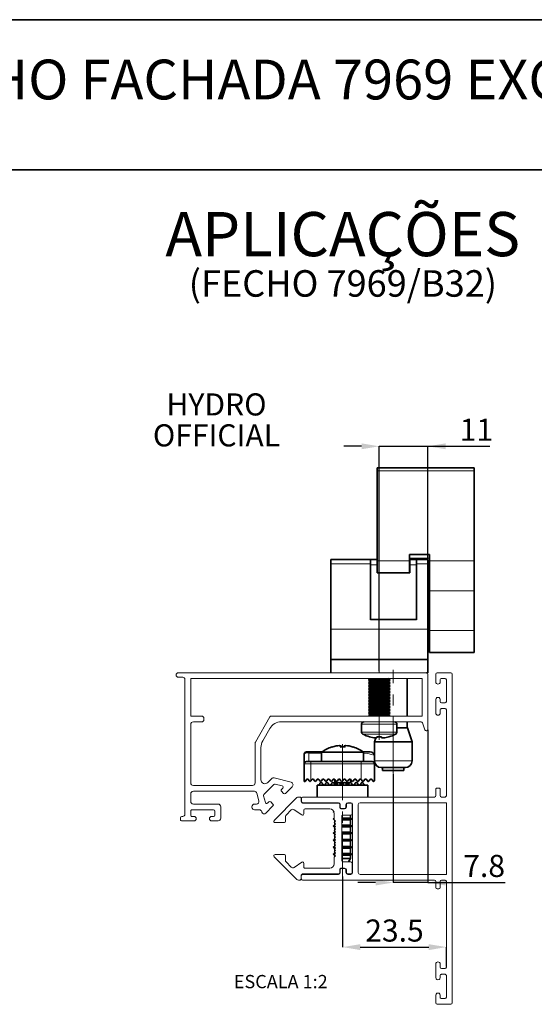
# Paper-space layout 'PG' of a CAD drawing. Units: millimetres. Extents: x 10 to 205, y 4 to 287.
# Drawn here: x 68 to 127, y 176 to 287 of the extents above; entities that cross this region are included whole.
import ezdxf

# ---------------------------------------------------------------- set-up
doc = ezdxf.new("R2010")
doc.units = ezdxf.units.MM
doc.header["$PDSIZE"] = -1
doc.linetypes.add('CENTER', pattern=[10.16, 6.35, -1.27, 1.27, -1.27])
doc.linetypes.add('CENTERX2', pattern=[20.32, 12.7, -2.54, 2.54, -2.54])
for name, color, linetype in [('ANOTAÇÕES', 8, 'Continuous'), ('CENTRO', 8, 'CENTER'), ('COTAS', 8, 'Continuous'), ('FANTASMA', 9, 'Continuous'), ('TEXTOS_EM_PORTUGUES', 7, 'Continuous')]:
    doc.layers.add(name, color=color, linetype=linetype)
doc.layers.add('LAYOUT_', color=7, linetype='Continuous', lineweight=35)
doc.styles.add('SLDTEXTSTYLE0', font='TXT', dxfattribs={"width": 0.7})
doc.dimstyles.new('SLDDIMSTYLE1', dxfattribs={"dimtxt": 2.5, "dimasz": 2, "dimexe": 0, "dimexo": 0.0625, "dimtad": 1, "dimdec": 1, "dimlfac": 2, "dimrnd": 1e-09, "dimzin": 12, "dimdsep": 46, "dimtxsty": 'SLDTEXTSTYLE0', "dimsah": 1, "dimcen": 0.09, "dimadec": 0, "dimazin": 3, "dimtfac": 1, "dimtdec": 1, "dimtmove": 0, "dimatfit": 0, "dimfxl": 0, "dimfrac": 2, "dimtolj": 1, "dimtzin": 12, "dimarcsym": 0})
doc.dimstyles.new('SLDDIMSTYLE2', dxfattribs={"dimtxt": 2.5, "dimasz": 2, "dimexe": 0, "dimexo": 0.0625, "dimtad": 1, "dimdec": 1, "dimlfac": 2, "dimrnd": 1e-09, "dimzin": 12, "dimdsep": 46, "dimtxsty": 'SLDTEXTSTYLE0', "dimsah": 1, "dimcen": 0.09, "dimadec": 0, "dimazin": 3, "dimtfac": 1, "dimtdec": 1, "dimtofl": 0, "dimtmove": 0, "dimatfit": 3, "dimfxl": 0, "dimfrac": 2, "dimtolj": 1, "dimtzin": 12, "dimarcsym": 0})

# ---------------------------------------------------------------- blocks, each defined once
blk = doc.blocks.new('SW_NOTE_0_4')
at = {"layer": 'TEXTOS_EM_PORTUGUES', "color": 0, "attachment_point": 2, "style": 'SLDTEXTSTYLE0'}
for s, insert, char_height in [('APLICAÇÕES', (17.58, 6.45), 5), ('(FECHO 7969/B32)', (17.59, -0.13), 3)]:
    blk.add_mtext(s, dxfattribs=dict(at, insert=insert, char_height=char_height))
blk = doc.blocks.new('_D_19')
at = {"layer": 'COTAS', "color": 0, "lineweight": -2}
for p, q in [((104.82, 190.06), (104.82, 182.09)), ((106.82, 182.09), (114.57, 182.09)), ((116.57, 179.88), (116.57, 182.09))]:
    blk.add_line(p, q, dxfattribs=at)
at = {"layer": 'COTAS', "color": 0}
for points in [[(106.82, 182.42), (106.82, 181.75), (104.82, 182.09)], [(114.57, 181.75), (114.57, 182.42), (116.57, 182.09)]]:
    blk.add_solid(points, dxfattribs=at)
at = {"layer": 'Defpoints', "color": 0}
for p in [(104.82, 190.12), (116.57, 182.09), (116.57, 179.82)]:
    blk.add_point(p, dxfattribs=at)
at = {"layer": 'COTAS', "color": 0, "insert": (110.69, 185.21), "char_height": 2.5, "attachment_point": 2, "rotation": 0.0001, "style": 'SLDTEXTSTYLE0'}
blk.add_mtext('\\A1;23.5', dxfattribs=at)
blk = doc.blocks.new('_D_20')
at = {"layer": 'COTAS', "color": 0, "lineweight": -2}
for p, q in [((114.47, 206.65), (114.47, 189.39)), ((110.55, 201.73), (110.55, 189.39)), ((108.55, 189.39), (106.55, 189.39)), ((114.47, 189.39), (110.55, 189.39)), ((114.47, 189.39), (123.22, 189.39)), ((116.47, 189.39), (118.47, 189.39))]:
    blk.add_line(p, q, dxfattribs=at)
at = {"layer": 'COTAS', "color": 0}
for points in [[(108.55, 189.06), (108.55, 189.73), (110.55, 189.39)], [(116.47, 189.73), (116.47, 189.06), (114.47, 189.39)]]:
    blk.add_solid(points, dxfattribs=at)
at = {"layer": 'Defpoints', "color": 0}
for p in [(114.47, 206.72), (110.55, 201.79), (110.55, 189.39)]:
    blk.add_point(p, dxfattribs=at)
at = {"layer": 'COTAS', "color": 0, "insert": (120.84, 192.52), "char_height": 2.5, "attachment_point": 2, "style": 'SLDTEXTSTYLE0'}
blk.add_mtext('\\A1;7.8', dxfattribs=at)
blk = doc.blocks.new('_D_21')
at = {"layer": 'COTAS', "color": 0, "lineweight": -2}
for p, q in [((106.97, 238.74), (104.97, 238.74)), ((108.97, 213.31), (108.97, 238.74)), ((108.97, 238.74), (114.47, 238.74)), ((114.47, 226.01), (114.47, 238.74)), ((114.47, 238.74), (121.47, 238.74)), ((116.47, 238.74), (118.47, 238.74))]:
    blk.add_line(p, q, dxfattribs=at)
at = {"layer": 'COTAS', "color": 0}
for points in [[(106.97, 238.41), (106.97, 239.07), (108.97, 238.74)], [(116.47, 239.07), (116.47, 238.41), (114.47, 238.74)]]:
    blk.add_solid(points, dxfattribs=at)
at = {"layer": 'Defpoints', "color": 0}
for p in [(114.47, 238.74), (114.47, 225.95), (108.97, 213.25)]:
    blk.add_point(p, dxfattribs=at)
at = {"layer": 'COTAS', "color": 0, "insert": (119.97, 241.86), "char_height": 2.5, "attachment_point": 2, "style": 'SLDTEXTSTYLE0'}
blk.add_mtext('\\A1;11', dxfattribs=at)
blk = doc.blocks.new('SW_NOTE_0_5')
at = {"layer": 'TEXTOS_EM_PORTUGUES', "color": 0, "char_height": 2.5, "attachment_point": 2, "style": 'SLDTEXTSTYLE0'}
for s, insert in [('HYDRO', (5.35, 3.22)), ('OFFICIAL', (5.35, -0.28))]:
    blk.add_mtext(s, dxfattribs=dict(at, insert=insert))

psp = doc.layouts.new('PG')

# ---------------------------------------------------------------- linework, layer by layer
at = {"color": 7, "linetype": 'Continuous', "lineweight": 35}
for p, q in [((119.728, 236.285), (108.728, 236.285)), ((108.728, 236.285), (108.728, 236.283)), ((108.728, 236.283), (108.728, 235.953)), ((119.728, 236.285), (119.728, 236.283)), ((119.728, 236.283), (119.728, 235.953)), ((108.728, 235.953), (108.728, 225.779)), ((119.728, 235.953), (119.728, 225.779)), ((114.653, 226.502), (112.403, 226.502)), ((112.403, 226.502), (112.403, 225.779)), ((114.653, 225.779), (114.653, 226.502)), ((103.466, 225.952), (107.966, 225.952)), ((103.466, 225.952), (103.466, 225.442)), ((103.466, 225.442), (103.466, 218.047)), ((107.966, 225.952), (108.716, 225.952)), ((107.966, 225.952), (107.966, 225.678)), ((107.966, 225.347), (107.966, 225.678)), ((107.966, 219.159), (107.966, 225.347)), ((108.716, 225.952), (108.716, 225.347)), ((108.716, 225.735), (108.728, 225.735)), ((108.716, 225.347), (108.716, 224.419)), ((108.728, 225.779), (108.728, 224.419)), ((112.403, 225.779), (112.403, 224.419)), ((112.403, 225.735), (112.416, 225.735)), ((112.416, 225.952), (113.166, 225.952)), ((112.416, 225.952), (112.416, 225.347)), ((112.416, 225.347), (112.416, 224.419)), ((113.166, 225.952), (114.466, 225.952)), ((113.166, 225.952), (113.166, 225.691)), ((113.166, 225.347), (113.166, 225.691)), ((113.166, 219.159), (113.166, 225.347)), ((114.466, 225.952), (114.466, 225.442)), ((114.466, 225.691), (114.653, 225.691)), ((114.466, 225.442), (114.466, 218.047)), ((114.653, 222.402), (114.653, 225.779)), ((119.728, 225.779), (119.728, 222.402)), ((108.716, 224.419), (112.416, 224.419)), ((114.653, 224.377), (114.466, 224.377)), ((114.653, 217.902), (114.653, 222.402)), ((119.728, 222.402), (119.728, 217.902)), ((114.466, 220.427), (114.653, 220.427)), ((107.966, 219.159), (113.166, 219.159)), ((107.966, 219.107), (107.966, 219.159)), ((113.166, 219.107), (113.166, 219.159)), ((114.516, 218.373), (114.466, 218.373)), ((114.516, 218.373), (114.516, 217.429)), ((103.466, 218.047), (103.466, 214.617)), ((114.466, 218.047), (114.466, 214.617)), ((114.516, 217.429), (114.516, 217.117)), ((114.653, 215.402), (114.653, 217.902)), ((119.728, 217.902), (119.728, 215.402)), ((114.516, 217.117), (114.466, 217.117)), ((114.653, 215.402), (119.728, 215.402)), ((103.466, 214.617), (114.466, 214.617)), ((103.466, 214.617), (103.466, 213.117)), ((114.466, 214.617), (114.466, 213.117)), ((114.316, 213.117), (114.466, 213.117)), ((107.91, 212.467), (107.776, 212.373)), ((107.776, 212.373), (107.776, 212.26)), ((107.776, 212.373), (110.156, 212.373)), ((107.776, 212.26), (107.938, 212.147)), ((107.776, 212.26), (110.156, 212.26)), ((107.938, 212.147), (107.776, 212.033)), ((107.776, 212.033), (107.776, 211.92)), ((107.776, 212.033), (110.156, 212.033)), ((107.776, 211.92), (107.938, 211.807)), ((107.776, 211.92), (110.156, 211.92)), ((107.938, 211.807), (107.776, 211.693)), ((107.776, 211.693), (107.776, 211.58)), ((107.776, 211.693), (110.156, 211.693)), ((107.938, 212.147), (109.993, 212.147)), ((107.938, 211.807), (109.993, 211.807)), ((109.993, 212.147), (110.156, 212.26)), ((110.156, 212.033), (109.993, 212.147)), ((109.993, 211.807), (110.156, 211.92)), ((110.156, 211.693), (109.993, 211.807)), ((110.156, 212.373), (110.022, 212.467)), ((110.156, 212.26), (110.156, 212.373)), ((110.156, 211.92), (110.156, 212.033)), ((110.156, 211.58), (110.156, 211.693)), ((112.141, 208.217), (112.141, 212.467)), ((107.776, 211.58), (107.938, 211.467)), ((107.776, 211.58), (110.156, 211.58)), ((107.938, 211.467), (107.776, 211.353)), ((107.776, 211.353), (107.776, 211.24)), ((107.776, 211.353), (110.156, 211.353)), ((107.776, 211.24), (107.938, 211.127)), ((107.776, 211.24), (110.156, 211.24)), ((107.938, 211.127), (107.776, 211.013)), ((107.776, 211.013), (107.776, 210.9)), ((107.776, 211.013), (110.156, 211.013)), ((107.776, 210.9), (107.938, 210.787)), ((107.776, 210.9), (110.156, 210.9)), ((107.938, 210.787), (107.776, 210.673)), ((107.776, 210.673), (107.776, 210.56)), ((107.776, 210.673), (110.156, 210.673)), ((107.776, 210.56), (107.938, 210.447)), ((107.776, 210.56), (110.156, 210.56)), ((107.938, 211.467), (109.993, 211.467)), ((107.938, 211.127), (109.993, 211.127)), ((107.938, 210.787), (109.993, 210.787)), ((109.993, 211.467), (110.156, 211.58)), ((110.156, 211.353), (109.993, 211.467)), ((109.993, 211.127), (110.156, 211.24)), ((110.156, 211.013), (109.993, 211.127)), ((109.993, 210.787), (110.156, 210.9)), ((110.156, 210.673), (109.993, 210.787)), ((109.993, 210.447), (110.156, 210.56)), ((110.156, 211.24), (110.156, 211.353)), ((110.156, 210.9), (110.156, 211.013)), ((110.156, 210.56), (110.156, 210.673)), ((107.938, 210.447), (107.776, 210.333)), ((107.776, 210.333), (107.776, 210.22)), ((107.776, 210.333), (110.156, 210.333)), ((107.776, 210.22), (107.938, 210.107)), ((107.776, 210.22), (110.156, 210.22)), ((107.938, 210.107), (107.776, 209.993)), ((107.776, 209.993), (107.776, 209.88)), ((107.776, 209.993), (110.156, 209.993)), ((107.776, 209.88), (107.938, 209.767)), ((107.776, 209.88), (110.156, 209.88)), ((107.938, 209.767), (107.776, 209.653)), ((107.776, 209.653), (107.776, 209.54)), ((107.776, 209.653), (110.156, 209.653)), ((107.776, 209.54), (107.938, 209.427)), ((107.776, 209.54), (110.156, 209.54)), ((107.938, 209.427), (107.776, 209.313)), ((107.938, 210.447), (109.993, 210.447)), ((107.938, 210.107), (109.993, 210.107)), ((107.938, 209.767), (109.993, 209.767)), ((107.938, 209.427), (109.993, 209.427)), ((110.156, 210.333), (109.993, 210.447)), ((109.993, 210.107), (110.156, 210.22)), ((110.156, 209.993), (109.993, 210.107)), ((109.993, 209.767), (110.156, 209.88)), ((110.156, 209.653), (109.993, 209.767)), ((109.993, 209.427), (110.156, 209.54)), ((110.156, 209.313), (109.993, 209.427)), ((110.156, 210.22), (110.156, 210.333)), ((110.156, 209.88), (110.156, 209.993)), ((110.156, 209.54), (110.156, 209.653)), ((107.776, 209.313), (107.776, 209.2)), ((107.776, 209.313), (110.156, 209.313)), ((107.776, 209.2), (107.938, 209.087)), ((107.776, 209.2), (110.156, 209.2)), ((107.938, 209.087), (107.776, 208.973)), ((107.776, 208.973), (107.776, 208.86)), ((107.776, 208.973), (110.156, 208.973)), ((107.776, 208.86), (107.938, 208.747)), ((107.776, 208.86), (110.156, 208.86)), ((107.938, 208.747), (107.776, 208.633)), ((107.776, 208.633), (107.776, 208.52)), ((107.776, 208.633), (110.156, 208.633)), ((107.776, 208.52), (107.938, 208.407)), ((107.776, 208.52), (110.156, 208.52)), ((107.938, 208.407), (107.776, 208.293)), ((107.776, 208.293), (107.776, 208.217)), ((107.776, 208.293), (110.156, 208.293)), ((107.938, 209.087), (109.993, 209.087)), ((107.938, 208.747), (109.993, 208.747)), ((107.938, 208.407), (109.993, 208.407)), ((109.993, 209.087), (110.156, 209.2)), ((110.156, 208.973), (109.993, 209.087)), ((109.993, 208.747), (110.156, 208.86)), ((110.156, 208.633), (109.993, 208.747)), ((109.993, 208.407), (110.156, 208.52)), ((110.156, 208.293), (109.993, 208.407)), ((110.156, 209.2), (110.156, 209.313)), ((110.156, 208.86), (110.156, 208.973)), ((110.156, 208.52), (110.156, 208.633)), ((110.156, 208.217), (110.156, 208.293)), ((106.966, 207.317), (106.966, 206.4)), ((110.966, 206.4), (110.966, 207.317)), ((112.141, 206.902), (112.141, 207.567)), ((112.178, 206.902), (110.966, 206.902)), ((112.678, 205.316), (112.178, 206.902)), ((107.867, 205.87), (107.871, 205.878)), ((108.565, 205.75), (108.428, 205.316)), ((108.428, 205.316), (108.428, 203.152)), ((112.678, 205.316), (108.428, 205.316)), ((108.708, 205.75), (108.515, 205.75)), ((108.708, 205.878), (108.708, 205.75)), ((109.223, 205.75), (109.223, 205.878)), ((109.416, 205.75), (109.223, 205.75)), ((110.06, 205.878), (110.064, 205.87)), ((112.678, 203.152), (112.678, 205.316)), ((100.478, 202.817), (100.478, 203.917)), ((100.728, 204.167), (100.802, 204.167)), ((100.802, 204.167), (102.484, 204.167)), ((102.441, 204.135), (102.441, 203.067)), ((102.441, 204.135), (104.816, 204.135)), ((103.61, 204.731), (103.611, 204.721)), ((104.653, 204.727), (104.64, 204.845)), ((104.816, 204.135), (107.191, 204.135)), ((104.978, 204.727), (104.991, 204.845)), ((106.02, 204.721), (106.021, 204.731)), ((107.148, 204.167), (107.928, 204.167)), ((107.191, 203.067), (107.191, 204.135)), ((100.478, 200.817), (100.478, 202.817)), ((100.728, 203.067), (101.228, 203.067)), ((101.228, 203.067), (106.928, 203.067)), ((106.928, 203.067), (108.178, 203.067)), ((108.428, 203.667), (108.428, 202.817)), ((108.428, 202.817), (108.428, 200.896)), ((111.928, 202.402), (109.178, 202.402)), ((109.341, 202.402), (109.341, 202.052)), ((111.766, 202.052), (109.341, 202.052)), ((111.766, 202.052), (111.766, 202.402)), ((100.635, 200.907), (100.698, 201.017)), ((100.958, 201.017), (101.03, 200.892)), ((101.235, 200.907), (101.298, 201.017)), ((101.558, 201.017), (101.63, 200.892)), ((101.835, 200.907), (101.898, 201.017)), ((102.158, 201.017), (102.23, 200.892)), ((102.254, 200.617), (102.182, 200.492)), ((102.435, 200.907), (102.498, 201.017)), ((102.586, 200.492), (102.514, 200.617)), ((102.758, 201.017), (102.83, 200.892)), ((102.846, 200.492), (102.918, 200.617)), ((103.035, 200.907), (103.098, 201.017)), ((103.25, 200.492), (103.178, 200.617)), ((103.358, 201.017), (103.43, 200.892)), ((103.51, 200.492), (103.582, 200.617)), ((103.635, 200.907), (103.698, 201.017)), ((103.921, 200.676), (103.835, 200.627)), ((103.914, 200.492), (103.842, 200.617)), ((103.859, 200.587), (104.228, 200.587)), ((103.906, 200.506), (103.921, 200.497)), ((103.921, 201.06), (103.921, 200.676)), ((103.921, 200.676), (104.309, 200.676)), ((103.921, 200.497), (103.921, 200.481)), ((103.921, 200.497), (104.177, 200.497)), ((103.958, 201.017), (104.03, 200.892)), ((104.16, 200.817), (104.078, 200.817)), ((104.174, 200.492), (104.246, 200.617)), ((104.235, 200.907), (104.298, 201.017)), ((104.442, 200.676), (104.816, 200.676)), ((104.578, 200.492), (104.506, 200.617)), ((104.523, 200.587), (104.816, 200.587)), ((104.558, 201.017), (104.63, 200.892)), ((104.575, 200.497), (104.816, 200.497)), ((104.816, 200.676), (104.973, 200.676)), ((104.816, 200.587), (104.892, 200.587)), ((104.816, 200.497), (104.841, 200.497)), ((104.835, 200.907), (104.898, 201.017)), ((104.838, 200.492), (104.91, 200.617)), ((105.106, 200.676), (105.637, 200.676)), ((105.158, 201.017), (105.23, 200.892)), ((105.242, 200.492), (105.17, 200.617)), ((105.187, 200.587), (105.556, 200.587)), ((105.239, 200.497), (105.505, 200.497)), ((105.435, 200.907), (105.498, 201.017)), ((105.502, 200.492), (105.574, 200.617)), ((105.711, 200.691), (105.711, 201.067)), ((105.758, 201.017), (105.83, 200.892)), ((105.906, 200.492), (105.834, 200.617)), ((105.866, 200.587), (105.843, 200.6)), ((105.851, 200.587), (105.866, 200.587)), ((105.855, 200.58), (105.866, 200.587)), ((106.035, 200.907), (106.098, 201.017)), ((106.165, 200.492), (106.238, 200.617)), ((106.358, 201.017), (106.43, 200.892)), ((106.56, 200.817), (106.478, 200.817)), ((106.57, 200.492), (106.497, 200.617)), ((106.635, 200.907), (106.698, 201.017)), ((106.829, 200.492), (106.902, 200.617)), ((106.928, 201.053), (106.958, 201.017)), ((106.958, 201.017), (107.03, 200.892)), ((107.234, 200.492), (107.161, 200.617)), ((107.235, 200.907), (107.298, 201.017)), ((107.558, 201.017), (107.63, 200.892)), ((107.835, 200.907), (107.898, 201.017)), ((108.158, 201.017), (108.23, 200.892)), ((107.691, 200.417), (101.941, 200.417)), ((101.941, 200.417), (101.941, 199.067)), ((107.691, 200.417), (107.691, 199.067)), ((103.921, 198.417), (103.921, 198.367)), ((104.48, 198.276), (104.534, 198.276)), ((105.202, 198.276), (105.255, 198.276)), ((105.711, 198.367), (105.711, 198.417)), ((103.823, 197.419), (103.766, 197.387)), ((103.766, 197.387), (103.851, 197.337)), ((103.766, 197.387), (103.836, 197.387)), ((104.493, 198.187), (104.543, 198.187)), ((104.493, 198.097), (104.543, 198.097)), ((105.193, 198.187), (105.243, 198.187)), ((105.193, 198.097), (105.243, 198.097)), ((103.866, 196.644), (103.766, 196.587)), ((103.766, 196.587), (103.866, 196.529)), ((103.766, 196.587), (103.866, 196.587)), ((103.921, 196.412), (103.921, 196.222)), ((103.921, 196.112), (103.921, 195.922)), ((104.716, 196.676), (105.711, 196.676)), ((104.716, 196.587), (104.816, 196.587)), ((104.716, 196.497), (105.711, 196.497)), ((104.816, 196.587), (105.866, 196.587)), ((105.711, 196.676), (105.711, 197.014)), ((105.866, 196.587), (105.711, 196.676)), ((105.711, 196.497), (105.866, 196.587)), ((105.711, 195.876), (105.711, 196.497)), ((103.88, 195.852), (103.766, 195.787)), ((103.766, 195.787), (103.921, 195.697)), ((103.766, 195.787), (103.946, 195.787)), ((103.921, 195.076), (103.766, 194.987)), ((103.766, 194.987), (103.921, 194.897)), ((103.766, 194.987), (103.886, 194.987)), ((103.921, 195.697), (103.921, 195.622)), ((103.921, 195.697), (103.996, 195.697)), ((103.921, 195.512), (103.921, 195.322)), ((103.921, 195.212), (103.921, 195.076)), ((103.921, 195.076), (103.975, 195.076)), ((104.716, 195.876), (105.711, 195.876)), ((104.716, 195.787), (104.816, 195.787)), ((104.716, 195.697), (104.816, 195.697)), ((104.716, 195.076), (104.816, 195.076)), ((104.716, 194.987), (104.816, 194.987)), ((104.816, 195.787), (105.866, 195.787)), ((104.816, 195.697), (105.711, 195.697)), ((104.816, 195.076), (105.711, 195.076)), ((104.816, 194.987), (105.866, 194.987)), ((105.866, 195.787), (105.711, 195.876)), ((105.711, 195.697), (105.866, 195.787)), ((105.711, 195.076), (105.711, 195.697)), ((105.866, 194.987), (105.711, 195.076)), ((105.711, 194.897), (105.866, 194.987)), ((103.921, 194.276), (103.766, 194.187)), ((103.766, 194.187), (103.905, 194.106)), ((103.766, 194.187), (103.986, 194.187)), ((103.921, 194.897), (103.921, 194.722)), ((103.921, 194.897), (103.935, 194.897)), ((103.921, 194.612), (103.921, 194.422)), ((103.921, 194.312), (103.921, 194.276)), ((103.921, 194.276), (103.956, 194.276)), ((103.921, 194.012), (103.921, 193.822)), ((104.716, 194.897), (104.816, 194.897)), ((104.716, 194.276), (104.816, 194.276)), ((104.716, 194.187), (104.816, 194.187)), ((104.716, 194.097), (105.711, 194.097)), ((104.816, 194.897), (105.711, 194.897)), ((104.816, 194.276), (105.711, 194.276)), ((104.816, 194.187), (105.866, 194.187)), ((105.711, 194.276), (105.711, 194.897)), ((105.866, 194.187), (105.711, 194.276)), ((105.711, 194.097), (105.866, 194.187)), ((105.711, 193.476), (105.711, 194.097)), ((103.88, 193.452), (103.766, 193.387)), ((103.766, 193.387), (103.921, 193.297)), ((103.766, 193.387), (103.946, 193.387)), ((103.921, 193.712), (103.921, 193.522)), ((103.921, 193.297), (103.921, 193.222)), ((103.921, 193.297), (103.996, 193.297)), ((103.921, 193.112), (103.921, 192.922)), ((103.921, 192.812), (103.921, 192.676)), ((104.716, 193.476), (105.711, 193.476)), ((104.716, 193.387), (104.816, 193.387)), ((104.716, 193.297), (104.816, 193.297)), ((104.816, 193.387), (105.866, 193.387)), ((104.816, 193.297), (105.711, 193.297)), ((105.866, 193.387), (105.711, 193.476)), ((105.711, 193.297), (105.866, 193.387)), ((105.711, 192.676), (105.711, 193.297)), ((103.921, 192.676), (103.766, 192.587)), ((103.766, 192.587), (103.921, 192.497)), ((103.766, 192.587), (103.886, 192.587)), ((103.921, 192.676), (103.975, 192.676)), ((103.921, 192.497), (103.921, 192.322)), ((103.921, 192.497), (103.935, 192.497)), ((104.716, 192.676), (104.816, 192.676)), ((104.716, 192.587), (104.816, 192.587)), ((104.716, 192.497), (104.816, 192.497)), ((104.716, 192.117), (105.711, 192.117)), ((104.816, 192.676), (105.711, 192.676)), ((104.816, 192.587), (105.866, 192.587)), ((104.816, 192.497), (105.711, 192.497)), ((105.481, 191.719), (105.711, 192.117)), ((105.866, 192.587), (105.711, 192.676)), ((105.711, 192.497), (105.866, 192.587)), ((105.711, 192.117), (105.711, 192.497)), ((104.577, 190.98), (104.602, 190.936)), ((105.047, 190.967), (105.074, 191.014))]:
    psp.add_line(p, q, dxfattribs=at)
at = {"color": 9, "linetype": 'Continuous', "lineweight": 18}
for p, q in [((108.728, 236.283), (119.728, 236.283)), ((108.728, 235.953), (119.728, 235.953)), ((103.466, 225.442), (107.966, 225.442)), ((107.966, 225.347), (108.716, 225.347)), ((108.728, 225.779), (112.403, 225.779)), ((112.403, 226.079), (114.653, 226.079)), ((112.416, 225.347), (113.166, 225.347)), ((113.166, 225.442), (114.466, 225.442)), ((114.466, 225.723), (114.653, 225.723)), ((114.653, 225.779), (119.728, 225.779)), ((114.653, 222.402), (119.728, 222.402)), ((103.466, 218.047), (114.466, 218.047)), ((114.516, 217.429), (114.466, 217.429)), ((114.653, 217.902), (119.728, 217.902)), ((110.966, 207.317), (106.966, 207.317)), ((106.966, 206.4), (110.966, 206.4)), ((110.832, 206.179), (107.099, 206.179)), ((100.978, 204.02), (100.978, 203.067)), ((102.441, 204.02), (100.978, 204.02)), ((101.228, 202.817), (100.478, 202.817)), ((101.228, 202.817), (101.228, 203.067)), ((106.928, 202.817), (101.228, 202.817)), ((101.228, 202.817), (101.228, 200.896)), ((106.928, 202.817), (106.928, 203.067)), ((106.928, 201.053), (106.928, 202.817)), ((108.428, 202.817), (106.928, 202.817)), ((112.678, 203.152), (108.428, 203.152))]:
    psp.add_line(p, q, dxfattribs=at)
at = {"color": 7, "linetype": 'Continuous', "lineweight": 35}
for centre, radius, start, end in [((107.216, 207.317), 0.25, 90, 180), ((110.716, 207.317), 0.25, 0, 90), ((107.216, 206.4), 0.25, 180, 242.18186), ((108.966, 209.717), 4, 242.18186, 254.06267), ((108.966, 209.717), 4, 285.93733, 297.81814), ((110.716, 206.4), 0.25, 297.81814, 0), ((108.966, 209.717), 3.992, 254.08487, 263.51924), ((108.966, 210.263), 4.393, 266.63945, 273.36055), ((108.966, 209.717), 3.992, 276.48076, 285.91513), ((100.728, 203.917), 0.25, 90.00012, 180.00012), ((104.816, 200.917), 4, 107.53964, 126.42369), ((104.828, 201.063), 3.855, 101.15517, 108.39243), ((104.553, 201.902), 2.98, 92.30392, 99.09277), ((104.356, 203.794), 1.089, 74.85815, 85.92652), ((105.02, 204.42), 0.57, 131.81374, 148.15044), ((104.816, 200.79), 3.941, 85.92739, 94.07284), ((105.276, 203.794), 1.089, 94.07371, 105.14208), ((104.611, 204.42), 0.57, 31.8498, 48.18649), ((105.079, 201.902), 2.98, 80.90746, 87.69631), ((104.804, 201.063), 3.855, 71.60781, 78.84506), ((104.816, 200.917), 4, 53.57654, 72.46059), ((107.928, 203.667), 0.5, 0.00012, 90.00012), ((100.728, 202.817), 0.25, 90.00012, 180.00012), ((108.178, 202.817), 0.25, 0.00012, 90.00012), ((109.178, 203.152), 0.75, 180, 270), ((111.928, 203.152), 0.75, 270, 0), ((101.078, 200.998), 0.181, 325.86671, 330.00012), ((101.428, 200.942), 0.15, 30.00012, 150.00012), ((101.76, 200.967), 0.15, 210.00012, 254.92155), ((101.678, 200.998), 0.181, 283.71171, 330.00012), ((102.028, 200.942), 0.15, 30.00012, 150.00012), ((102.052, 200.567), 0.15, 270.00012, 330.00012), ((102.36, 200.967), 0.15, 210.00012, 254.92155), ((102.384, 200.542), 0.15, 30.00012, 150.00012), ((102.278, 200.998), 0.181, 283.71171, 330.00012), ((102.628, 200.942), 0.15, 30.00012, 150.00012), ((102.716, 200.567), 0.15, 210.00012, 270.00012), ((102.716, 200.567), 0.15, 270.00012, 330.00012), ((102.96, 200.967), 0.15, 210.00012, 254.92155), ((103.048, 200.542), 0.15, 30.00012, 150.00012), ((102.878, 200.998), 0.181, 283.71171, 330.00012), ((103.228, 200.942), 0.15, 30.00012, 150.00012), ((103.38, 200.567), 0.15, 210.00012, 270.00012), ((103.38, 200.567), 0.15, 270.00012, 330.00012), ((103.56, 200.967), 0.15, 210.00012, 254.92155), ((103.478, 200.998), 0.181, 283.71171, 330.00012), ((103.712, 200.542), 0.15, 30.00012, 150.00012), ((103.828, 200.942), 0.15, 30.00012, 150.00012), ((104.044, 200.567), 0.15, 210.00012, 270.00012), ((104.16, 200.967), 0.15, 210.00012, 254.92155), ((104.044, 200.567), 0.15, 270.00012, 330.00012), ((104.078, 200.998), 0.181, 270.00012, 283.71171), ((104.078, 200.998), 0.181, 283.71171, 330.00012), ((104.16, 200.967), 0.15, 254.92155, 270.00012), ((104.376, 200.542), 0.15, 30.00012, 150.00012), ((104.428, 200.942), 0.15, 30.00012, 150.00012), ((104.708, 200.567), 0.15, 210.00012, 270.00012), ((104.76, 200.967), 0.15, 210.00012, 254.92155), ((104.708, 200.567), 0.15, 270.00012, 330.00012), ((104.678, 200.998), 0.181, 283.71171, 330.00012), ((105.028, 200.942), 0.15, 30.00012, 150.00012), ((105.04, 200.542), 0.15, 30.00012, 150.00012), ((105.36, 200.967), 0.15, 210.00012, 254.92155), ((105.372, 200.567), 0.15, 210.00012, 270.00012), ((105.278, 200.998), 0.181, 283.71171, 330.00012), ((105.372, 200.567), 0.15, 270.00012, 330.00012), ((105.628, 200.942), 0.15, 30.00012, 150.00012), ((105.704, 200.542), 0.15, 30.00012, 150.00012), ((105.96, 200.967), 0.15, 210.00012, 254.92155), ((106.036, 200.567), 0.15, 210.00012, 270.00012), ((105.878, 200.998), 0.181, 283.71171, 330.00012), ((106.036, 200.567), 0.15, 270.00012, 330.00012), ((106.228, 200.942), 0.15, 30.00012, 150.00012), ((106.368, 200.542), 0.15, 30.00012, 150.00012), ((106.56, 200.967), 0.15, 210.00012, 254.92155), ((106.478, 200.998), 0.181, 270.00012, 283.71171), ((106.478, 200.998), 0.181, 283.71171, 330.00012), ((106.56, 200.967), 0.15, 254.92155, 270.00012), ((106.7, 200.567), 0.15, 210.00012, 270.00012), ((106.828, 200.942), 0.15, 48.1898, 150.00012), ((106.7, 200.567), 0.15, 270.00012, 330.00012), ((107.032, 200.542), 0.15, 30.00012, 150.00012), ((107.363, 200.567), 0.15, 210.00012, 270.00012)]:
    psp.add_arc(centre, radius, start, end, dxfattribs=at)
at = {"color": 9, "linetype": 'Continuous', "lineweight": 18}
psp.add_arc((100.811, 203.965), 0.201, 92.74124, 157.78777, dxfattribs=at)
for centre, major_axis, ratio, start_param, end_param in [((100.978, 203.917), (0.5, 0), 0.3535534, 2.3561945, 3.1415927), ((100.978, 203.667), (0.472, -0.284), 0.5830869, 1.9081668, 2.693565), ((100.978, 203.667), (-0.197, 0.496), 0.310029, 5.3752978, 6.160696), ((106.928, 203.667), (1.5, 0), 0.2357023, 0, 1.3949081)]:
    psp.add_ellipse(centre, major_axis=major_axis, ratio=ratio, start_param=start_param, end_param=end_param, dxfattribs=at)
at = {"color": 7, "linetype": 'Continuous', "lineweight": 35}
for points, knots in [([(100.478, 200.817), (100.486, 200.816), (100.498, 200.814), (100.56, 200.834), (100.605, 200.863), (100.627, 200.895), (100.635, 200.907)], [0, 0, 0, 0, 0.4869465, 0.7123344, 0.8958995, 1, 1, 1, 1]), ([(100.698, 201.017), (100.704, 201.025), (100.722, 201.051), (100.763, 201.08), (100.821, 201.096), (100.882, 201.086), (100.931, 201.056), (100.951, 201.028), (100.958, 201.017)], [0, 0, 0, 0, 0.10030567, 0.29936249, 0.50090696, 0.70700538, 0.88437439, 1, 1, 1, 1]), ([(101.03, 200.892), (101.033, 200.888), (101.044, 200.869), (101.072, 200.842), (101.103, 200.827), (101.12, 200.822), (101.121, 200.822)], [0, 0, 0, 0, 0.121901, 0.5436403, 0.9788095, 1, 1, 1, 1]), ([(101.121, 200.822), (101.139, 200.828), (101.175, 200.84), (101.21, 200.871), (101.225, 200.891), (101.228, 200.896)], [0, 0, 0, 0, 0.4191823, 0.8677528, 1, 1, 1, 1]), ([(107.03, 200.892), (107.035, 200.885), (107.048, 200.864), (107.079, 200.837), (107.108, 200.827), (107.121, 200.822)], [0, 0, 0, 0, 0.208248, 0.6356405, 1, 1, 1, 1]), ([(107.121, 200.822), (107.129, 200.824), (107.156, 200.832), (107.198, 200.857), (107.225, 200.889), (107.235, 200.907), (107.235, 200.907)], [0, 0, 0, 0, 0.1577961, 0.57573607, 0.99742245, 1, 1, 1, 1]), ([(107.298, 201.017), (107.302, 201.023), (107.315, 201.043), (107.346, 201.07), (107.392, 201.09), (107.443, 201.094), (107.494, 201.08), (107.534, 201.052), (107.551, 201.027), (107.558, 201.017)], [0, 0, 0, 0, 0.06789602, 0.21982581, 0.37581285, 0.53839261, 0.70877715, 0.88387168, 1, 1, 1, 1]), ([(107.63, 200.892), (107.633, 200.888), (107.643, 200.871), (107.669, 200.845), (107.699, 200.828), (107.717, 200.823), (107.721, 200.822)], [0, 0, 0, 0, 0.1110041, 0.4824677, 0.8919876, 1, 1, 1, 1]), ([(107.721, 200.822), (107.733, 200.825), (107.767, 200.836), (107.807, 200.865), (107.828, 200.897), (107.835, 200.907)], [0, 0, 0, 0, 0.2552905, 0.7526412, 1, 1, 1, 1]), ([(107.898, 201.017), (107.904, 201.025), (107.92, 201.049), (107.961, 201.079), (108.022, 201.097), (108.086, 201.085), (108.133, 201.054), (108.152, 201.025), (108.158, 201.017)], [0, 0, 0, 0, 0.0782252, 0.2268857, 0.4280469, 0.686695, 0.9070434, 1, 1, 1, 1]), ([(108.23, 200.892), (108.235, 200.885), (108.252, 200.859), (108.285, 200.834), (108.309, 200.826), (108.321, 200.822)], [0, 0, 0, 0, 0.1474977, 0.5748894, 1, 1, 1, 1]), ([(108.321, 200.822), (108.35, 200.835), (108.413, 200.864), (108.423, 200.885), (108.428, 200.896)], [0, 0, 0, 0, 0.45065401, 1, 1, 1, 1])]:
    psp.add_open_spline(points, degree=3, knots=knots, dxfattribs=at)
at = {"layer": 'CENTRO', "linetype": 'CENTERX2', "lineweight": 18, "ltscale": 0.5}
for p, q in [((108.966, 205.527), (108.966, 213.251)), ((110.553, 201.791), (110.553, 213.446)), ((104.816, 205.05), (104.816, 190.122))]:
    psp.add_line(p, q, dxfattribs=at)
at = {"layer": 'FANTASMA', "linetype": 'Continuous', "lineweight": 18}
for p, q in [((114.316, 213.117), (86.216, 213.117)), ((114.316, 213.117), (114.316, 213.117)), ((114.466, 207.567), (114.466, 212.967)), ((115.366, 212.967), (115.366, 212.092)), ((117.066, 213.117), (115.516, 213.117)), ((117.216, 212.967), (117.216, 175.767)), ((86.216, 212.617), (86.716, 212.617)), ((86.966, 212.367), (86.966, 206.217)), ((87.616, 212.467), (113.816, 212.467)), ((87.616, 208.217), (87.616, 212.467)), ((113.816, 212.467), (113.816, 208.217)), ((115.866, 212.092), (115.866, 212.317)), ((116.016, 212.467), (116.416, 212.467)), ((116.566, 212.317), (116.566, 209.867)), ((115.366, 210.092), (115.366, 208.567)), ((115.866, 209.867), (115.866, 210.092)), ((116.416, 209.717), (116.016, 209.717)), ((115.866, 208.567), (115.866, 208.917)), ((116.016, 209.067), (116.416, 209.067)), ((116.566, 208.917), (116.566, 199.217)), ((88.866, 208.217), (87.616, 208.217)), ((87.616, 205.567), (87.616, 207.267)), ((87.916, 207.567), (88.866, 207.567)), ((89.116, 207.817), (89.116, 207.967)), ((96.591, 208.142), (94.936, 205.276)), ((97.875, 208.217), (96.721, 208.217)), ((113.816, 208.217), (97.875, 208.217)), ((97.875, 207.567), (113.709, 207.567)), ((113.851, 207.466), (114.131, 206.667)), ((114.466, 206.717), (114.466, 207.567)), ((86.966, 206.217), (86.966, 197.117)), ((95.767, 205.415), (96.576, 206.817)), ((114.272, 206.567), (114.316, 206.567)), ((87.616, 200.667), (87.616, 205.567)), ((94.916, 205.201), (94.916, 200.667)), ((95.566, 201.023), (95.566, 204.665)), ((95.9, 199.352), (97.047, 200.499)), ((96.752, 201.124), (96.334, 200.705)), ((96.792, 201.163), (96.752, 201.124)), ((98.978, 200.733), (97.082, 201.241)), ((97.192, 200.538), (97.973, 200.329)), ((87.616, 198.567), (87.616, 199.417)), ((94.616, 200.367), (87.916, 200.367)), ((87.916, 199.717), (94.822, 199.717)), ((95.112, 199.494), (95.34, 198.644)), ((98.04, 200.078), (97.888, 199.926)), ((97.888, 199.714), (98.136, 199.466)), ((98.348, 199.466), (99.112, 200.231)), ((115.366, 199.917), (115.366, 199.217)), ((115.716, 200.067), (115.516, 200.067)), ((115.866, 199.217), (115.866, 199.917)), ((90.716, 198.267), (87.916, 198.267)), ((95.05, 198.267), (94.852, 198.267)), ((96.071, 198.427), (95.862, 199.207)), ((96.474, 198.512), (96.322, 198.36)), ((96.934, 198.264), (96.686, 198.512)), ((97.072, 196.423), (99.643, 198.993)), ((99.819, 199.067), (99.993, 199.067)), ((100.135, 198.908), (100.135, 198.567)), ((100.157, 198.567), (100.157, 198.908)), ((115.216, 199.067), (100.293, 199.067)), ((100.293, 198.417), (104.343, 198.417)), ((100.343, 198.367), (104.343, 198.367)), ((105.393, 198.417), (105.743, 198.417)), ((105.393, 198.367), (105.743, 198.367)), ((116.566, 198.417), (106.793, 198.417)), ((116.416, 199.067), (116.016, 199.067)), ((116.566, 190.317), (116.566, 198.417)), ((87.616, 197.017), (87.616, 197.467)), ((87.766, 197.617), (90.216, 197.617)), ((90.366, 197.467), (90.366, 197.017)), ((91.016, 196.667), (91.016, 197.967)), ((94.552, 197.967), (94.552, 197.917)), ((94.852, 197.617), (95.385, 197.617)), ((95.675, 197.394), (95.689, 197.338)), ((96.108, 197.226), (96.934, 198.052)), ((99.004, 197.604), (98.413, 197.014)), ((100.181, 197.041), (99.322, 197.633)), ((99.322, 197.633), (99.322, 197.633)), ((100.416, 197.567), (100.416, 197.164)), ((103.366, 197.717), (100.566, 197.717)), ((103.866, 196.467), (103.866, 197.217)), ((104.493, 198.217), (104.493, 197.917)), ((104.543, 198.217), (104.543, 197.917)), ((104.693, 197.767), (105.043, 197.767)), ((104.693, 197.717), (105.043, 197.717)), ((105.193, 197.917), (105.193, 198.217)), ((105.243, 197.917), (105.243, 198.217)), ((105.893, 198.217), (105.893, 197.164)), ((105.943, 198.217), (105.943, 190.517)), ((106.593, 198.217), (106.593, 190.517)), ((86.466, 196.717), (86.466, 196.517)), ((86.716, 196.867), (86.616, 196.867)), ((86.616, 196.367), (87.991, 196.367)), ((87.991, 196.867), (87.766, 196.867)), ((90.216, 196.867), (89.991, 196.867)), ((89.991, 196.367), (90.716, 196.367)), ((97.072, 196.423), (97.072, 196.423)), ((98.219, 196.167), (97.178, 196.167)), ((98.369, 196.908), (98.369, 196.317)), ((104.016, 196.317), (103.866, 196.467)), ((103.866, 196.167), (104.016, 196.317)), ((104.016, 196.017), (103.866, 196.167)), ((104.716, 196.864), (104.716, 194.367)), ((105.743, 197.014), (104.866, 197.014)), ((103.866, 195.867), (104.016, 196.017)), ((104.016, 195.717), (103.866, 195.867)), ((103.866, 195.567), (104.016, 195.717)), ((104.016, 195.417), (103.866, 195.567)), ((103.866, 195.267), (104.016, 195.417)), ((104.016, 195.117), (103.866, 195.267)), ((103.866, 194.967), (104.016, 195.117)), ((104.016, 194.817), (103.866, 194.967)), ((103.866, 194.667), (104.016, 194.817)), ((104.016, 194.517), (103.866, 194.667)), ((103.866, 194.367), (104.016, 194.517)), ((104.016, 194.217), (103.866, 194.367)), ((103.866, 194.067), (104.016, 194.217)), ((104.016, 193.917), (103.866, 194.067)), ((103.866, 193.767), (104.016, 193.917)), ((104.716, 194.367), (104.716, 191.869)), ((104.016, 193.617), (103.866, 193.767)), ((103.866, 193.467), (104.016, 193.617)), ((104.016, 193.317), (103.866, 193.467)), ((103.866, 193.167), (104.016, 193.317)), ((104.016, 193.017), (103.866, 193.167)), ((103.866, 192.867), (104.016, 193.017)), ((104.016, 192.717), (103.866, 192.867)), ((103.866, 192.567), (104.016, 192.717)), ((99.643, 189.74), (97.072, 192.311)), ((97.178, 192.567), (98.219, 192.567)), ((98.369, 192.417), (98.369, 191.825)), ((98.413, 191.719), (99.004, 191.129)), ((99.322, 191.1), (100.181, 191.693)), ((104.016, 192.417), (103.866, 192.567)), ((103.866, 192.267), (104.016, 192.417)), ((103.866, 191.517), (103.866, 192.267)), ((104.866, 191.719), (105.743, 191.719)), ((100.416, 191.569), (100.416, 191.167)), ((100.566, 191.017), (103.366, 191.017)), ((104.493, 190.817), (104.493, 190.517)), ((104.543, 190.817), (104.543, 190.517)), ((105.043, 191.017), (104.693, 191.017)), ((105.043, 190.967), (104.693, 190.967)), ((105.193, 190.517), (105.193, 190.817)), ((105.243, 190.517), (105.243, 190.817)), ((105.893, 191.569), (105.893, 190.517)), ((99.993, 189.667), (99.819, 189.667)), ((100.117, 190.167), (100.117, 189.817)), ((100.143, 189.817), (100.143, 190.167)), ((104.343, 190.317), (100.293, 190.317)), ((100.293, 189.667), (115.216, 189.667)), ((104.343, 190.367), (100.343, 190.367)), ((105.743, 190.367), (105.393, 190.367)), ((105.743, 190.317), (105.393, 190.317)), ((106.796, 190.317), (116.566, 190.317)), ((115.366, 189.517), (115.366, 188.817)), ((115.866, 188.817), (115.866, 189.517)), ((116.016, 189.667), (116.416, 189.667)), ((116.566, 189.517), (116.566, 179.817)), ((115.516, 188.667), (115.716, 188.667)), ((115.366, 180.167), (115.366, 178.642)), ((115.866, 179.817), (115.866, 180.167)), ((116.416, 179.667), (116.016, 179.667)), ((115.866, 178.642), (115.866, 178.867)), ((116.016, 179.017), (116.416, 179.017)), ((116.566, 178.867), (116.566, 176.417)), ((115.366, 176.642), (115.366, 175.767)), ((115.866, 176.417), (115.866, 176.642)), ((116.416, 176.267), (116.016, 176.267)), ((115.516, 175.617), (117.066, 175.617))]:
    psp.add_line(p, q, dxfattribs=at)
for centre, radius, start, end in [((86.216, 212.867), 0.25, 89.99989, 179.99989), ((86.216, 212.867), 0.25, 180.0094, 270.0094), ((114.316, 212.967), 0.15, 0.00205, 90.00205), ((115.516, 212.967), 0.15, 89.98935, 179.98935), ((117.066, 212.967), 0.15, 359.98333, 89.98333), ((86.716, 212.367), 0.25, 0.00941, 90.00941), ((115.616, 212.092), 0.25, 180.01188, 0.00382), ((116.016, 212.317), 0.15, 90.01024, 180.01024), ((116.416, 212.317), 0.15, 0.01625, 90.01625), ((115.616, 210.092), 0.25, 359.98492, 179.99933), ((116.016, 209.867), 0.15, 179.98404, 269.98404), ((116.416, 209.867), 0.15, 269.99004, 359.99004), ((115.616, 208.567), 0.25, 180.0126, 0.00242), ((116.016, 208.917), 0.15, 90.0097, 180.0097), ((116.416, 208.917), 0.15, 0.01571, 90.01571), ((87.916, 207.267), 0.3, 90.002, 180.002), ((88.866, 207.967), 0.25, 359.99043, 89.99043), ((88.866, 207.817), 0.25, 270.0024, 0.0024), ((97.875, 206.067), 1.5, 90.00103, 150.00103), ((96.721, 208.067), 0.15, 89.98929, 149.98929), ((113.709, 207.417), 0.15, 19.31269, 90.02265), ((114.272, 206.717), 0.15, 199.30646, 270.01642), ((114.316, 206.717), 0.15, 270.00306, 0.00306), ((95.066, 205.201), 0.15, 150.0267, 180.0267), ((97.066, 204.665), 1.5, 150.00349, 180.00349), ((87.916, 200.667), 0.3, 179.99217, 269.99217), ((94.616, 200.667), 0.3, 269.99805, 359.99805), ((96.016, 201.023), 0.45, 179.99927, 314.99927), ((97.004, 200.951), 0.3, 74.99995, 134.99995), ((97.153, 200.393), 0.15, 75.01567, 135.01567), ((98.9, 200.443), 0.3, 315.00209, 75.00209), ((87.916, 199.417), 0.3, 90.00185, 180.00185), ((94.822, 199.417), 0.3, 14.9942, 89.9942), ((97.994, 199.82), 0.15, 135.01105, 225.01105), ((97.934, 200.184), 0.15, 314.99451, 74.99451), ((98.242, 199.572), 0.15, 225.01972, 315.01972), ((115.516, 199.917), 0.15, 89.99144, 179.99144), ((115.716, 199.917), 0.15, 359.95438, 90.01689), ((87.916, 198.567), 0.3, 179.99221, 269.99221), ((90.716, 197.967), 0.3, 359.99216, 89.99216), ((94.852, 197.967), 0.3, 89.99639, 179.99639), ((95.05, 198.567), 0.3, 269.99191, 14.99191), ((96.007, 199.246), 0.15, 134.98596, 194.98596), ((96.216, 198.466), 0.15, 195.00392, 315.00392), ((96.58, 198.406), 0.15, 44.98168, 134.98168), ((96.827, 198.158), 0.15, 314.99037, 44.99037), ((99.819, 198.817), 0.25, 90.01626, 135.01626), ((99.986, 198.917), 0.15, 356.61521, 87.37872), ((100.335, 198.567), 0.2, 179.96382, 272.05495), ((100.306, 198.917), 0.15, 95.23831, 183.56228), ((100.307, 198.566), 0.15, 179.75034, 264.66162), ((104.343, 198.217), 0.2, 0.01236, 90.01236), ((104.343, 198.217), 0.15, 0.02033, 90.02033), ((105.393, 198.217), 0.2, 90.00391, 180.00391), ((105.393, 198.217), 0.15, 90.01774, 180.01774), ((105.743, 198.217), 0.2, 0.01253, 90.01253), ((105.743, 198.217), 0.15, 0.02039, 90.02039), ((106.793, 198.217), 0.2, 89.99604, 179.99604), ((115.216, 199.217), 0.15, 270.00557, 359.97754), ((116.016, 199.217), 0.15, 179.98575, 269.98575), ((116.416, 199.217), 0.15, 269.99175, 359.99175), ((87.766, 197.467), 0.15, 90.00374, 180.00374), ((90.216, 197.467), 0.15, 0.01532, 90.01532), ((94.852, 197.917), 0.3, 180.00599, 270.00599), ((95.385, 197.317), 0.3, 15.00435, 90.00435), ((95.931, 197.403), 0.25, 195.00789, 315.00789), ((99.18, 197.428), 0.25, 55.36181, 134.99515), ((100.266, 197.164), 0.15, 235.3587, 359.99203), ((100.566, 197.567), 0.15, 89.99653, 179.99653), ((103.366, 197.217), 0.5, 359.99511, 89.99511), ((104.693, 197.917), 0.2, 180.01522, 270.01522), ((104.693, 197.917), 0.15, 180.04244, 269.99049), ((105.043, 197.917), 0.15, 270.00519, 0.00519), ((105.043, 197.917), 0.2, 269.99895, 359.99895), ((105.743, 197.164), 0.15, 269.99879, 359.99879), ((86.616, 196.717), 0.15, 89.99603, 179.99603), ((86.616, 196.517), 0.15, 180.01513, 270.01513), ((86.716, 197.117), 0.25, 269.99758, 359.99758), ((87.766, 197.017), 0.15, 179.98459, 269.98459), ((87.991, 196.617), 0.25, 359.99071, 89.99071), ((87.991, 196.617), 0.25, 269.99989, 359.99989), ((89.991, 196.617), 0.25, 89.99989, 179.99989), ((89.991, 196.617), 0.25, 180.00911, 270.00911), ((90.216, 197.017), 0.15, 269.99617, 359.99617), ((90.716, 196.667), 0.3, 270.00173, 0.00173), ((97.178, 196.317), 0.15, 134.99976, 269.99976), ((98.219, 196.317), 0.15, 269.9863, 359.9863), ((98.519, 196.908), 0.15, 134.98463, 179.98463), ((104.866, 196.864), 0.15, 89.99431, 179.99431), ((97.178, 192.417), 0.15, 90.0038, 225.0038), ((98.219, 192.417), 0.15, 0.00523, 90.00523), ((98.519, 191.825), 0.15, 179.98139, 224.98139), ((100.266, 191.569), 0.15, 0.0101, 124.64344), ((104.866, 191.869), 0.15, 180.01324, 270.01324), ((105.743, 191.569), 0.15, 0.01772, 90.01772), ((99.18, 191.306), 0.25, 225.0163, 304.64964), ((100.566, 191.167), 0.15, 180.01546, 270.01546), ((103.366, 191.517), 0.5, 270.00079, 0.00079), ((104.343, 190.517), 0.2, 269.99672, 359.99672), ((104.343, 190.517), 0.15, 270.00141, 0.00141), ((104.693, 190.817), 0.2, 90.00102, 180.00102), ((104.693, 190.817), 0.15, 89.99562, 179.99562), ((105.043, 190.817), 0.2, 359.98475, 89.98475), ((105.043, 190.817), 0.15, 359.96035, 90.00836), ((105.393, 190.517), 0.2, 179.98828, 269.98828), ((105.393, 190.517), 0.15, 179.97971, 269.97971), ((105.743, 190.517), 0.2, 269.99689, 359.99689), ((105.743, 190.517), 0.15, 269.98236, 359.98236), ((106.793, 190.517), 0.2, 180.0066, 270.95423), ((99.819, 189.917), 0.25, 224.9865, 269.9865), ((99.967, 189.814), 0.15, 279.72599, 0.82483), ((100.317, 190.168), 0.2, 82.70079, 180.47918), ((100.293, 190.167), 0.15, 89.96868, 180.03568), ((100.293, 189.817), 0.15, 180.01703, 269.92204), ((115.216, 189.517), 0.15, 0.0124, 90.0124), ((116.016, 189.517), 0.15, 90.00659, 180.00659), ((116.416, 189.517), 0.15, 0.01259, 90.01259), ((115.516, 188.817), 0.15, 180.03895, 269.98563), ((115.716, 188.817), 0.15, 270.00647, 0.00647), ((115.616, 180.165), 0.25, 0.44357, 179.54644), ((116.016, 179.817), 0.15, 179.98886, 269.98886), ((116.416, 179.817), 0.15, 269.99486, 359.99486), ((115.616, 178.642), 0.25, 180.00047, 0.00879), ((116.016, 178.867), 0.15, 90.00488, 180.00488), ((116.416, 178.867), 0.15, 0.01089, 90.01089), ((115.616, 176.642), 0.25, 359.99178, 179.99891), ((116.016, 176.417), 0.15, 179.9894, 269.9894), ((116.416, 176.417), 0.15, 269.99541, 359.99541), ((115.516, 175.767), 0.15, 180.02194, 269.99846), ((117.066, 175.767), 0.15, 270.00417, 0.00417)]:
    psp.add_arc(centre, radius, start, end, dxfattribs=at)
at = {"layer": 'LAYOUT_', "color": 7, "lineweight": 35}
for p, q in [((196.981, 286.999), (12.981, 286.999)), ((199.981, 269.999), (9.981, 269.999))]:
    psp.add_line(p, q, dxfattribs=at)

# ---------------------------------------------------------------- block references
at = {"layer": 'TEXTOS_EM_PORTUGUES', "color": 7}
psp.add_blockref('SW_NOTE_0_4', (87.257, 258.792), dxfattribs=at)
at = {"layer": 'TEXTOS_EM_PORTUGUES'}
psp.add_blockref('SW_NOTE_0_5', (85.188, 241.506), dxfattribs=at)

# ---------------------------------------------------------------- texts
at = {"layer": 'ANOTAÇÕES', "insert": (97.814, 178.936), "char_height": 1.5, "attachment_point": 2, "style": 'SLDTEXTSTYLE0'}
psp.add_mtext('ESCALA 1:2', dxfattribs=at)
at = {"layer": 'TEXTOS_EM_PORTUGUES', "color": 7, "insert": (104.747, 282.482), "char_height": 4.5, "attachment_point": 2, "style": 'SLDTEXTSTYLE0'}
psp.add_mtext('FECHO FACHADA 7969 EXCÊNTRICO', dxfattribs=at)

# ---------------------------------------------------------------- dimensions: what is measured, and where the dimension line sits
at = {"layer": 'COTAS'}
for base, p1, p2, picture, middle in [((114.466, 238.739), (108.966, 213.251), (114.466, 225.952), '_D_21', (119.966, 238.739)), ((110.553, 189.392), (114.466, 206.717), (110.553, 201.791), '_D_20', (120.841, 189.392))]:
    dim = psp.add_linear_dim(base=base, p1=p1, p2=p2, dimstyle='SLDDIMSTYLE1', dxfattribs=at)
    dim.commit()
    dim.dimension.update_dxf_attribs({"geometry": picture, "text_midpoint": middle, "dimtype": 160})
dim = psp.add_linear_dim(base=(116.566, 182.086), p1=(104.816, 190.122), p2=(116.566, 179.817), angle=0.00012, dimstyle='SLDDIMSTYLE2', dxfattribs=at)
dim.commit()
dim.dimension.update_dxf_attribs({"geometry": '_D_19', "text_midpoint": (110.691, 182.086), "dimtype": 160})

doc.saveas('drawing.dxf')
